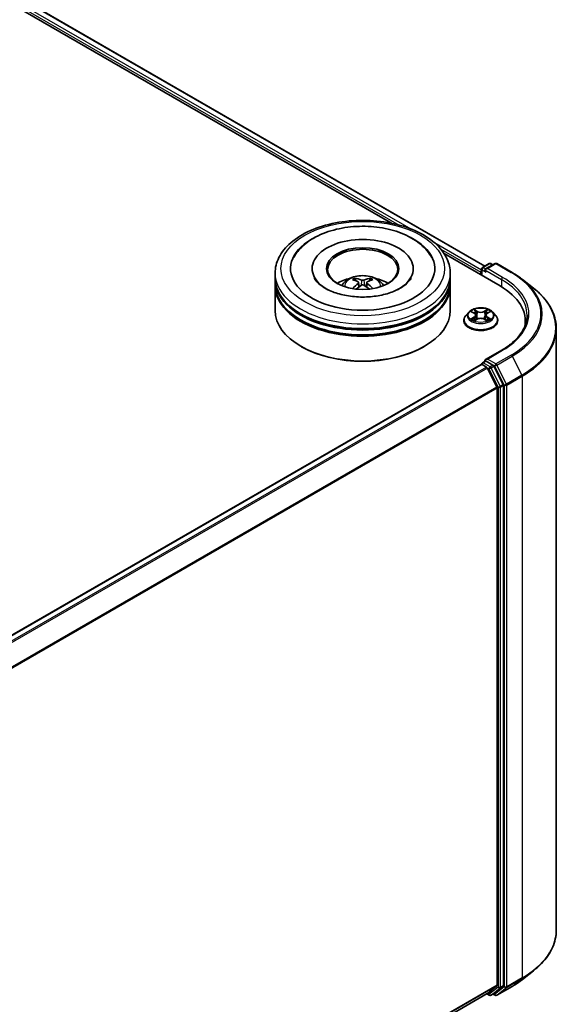
# Model space of a CAD drawing. Units: millimetres. Extents: x 0 to 7880, y 0 to 1264.
# Drawn here: x 443 to 490, y 481 to 565 of the extents above; entities that cross this region are included whole.
import ezdxf

# ---------------------------------------------------------------- set-up
doc = ezdxf.new("R2010")
doc.units = ezdxf.units.MM
doc.header["$LTSCALE"] = 2.5
doc.layers.add('Visible (ISO)', color=7, linetype='Continuous', lineweight=35)
doc.layers.add('Visible Narrow (ISO)', color=7, linetype='Continuous', lineweight=25)

msp = doc.modelspace()

# ---------------------------------------------------------------- linework, layer by layer
at = {"layer": 'Visible (ISO)'}
for p, q in [((394.6735, 594.8806), (482.8734, 543.9583)), ((394.031, 594.2965), (474.8642, 547.6275)), ((479.3788, 545.021), (484.1763, 542.2511)), ((468.078, 543.7412), (468.078, 543.6432)), ((476.728, 543.7412), (476.728, 543.6432)), ((482.5146, 543.4351), (482.5146, 543.2105)), ((482.5767, 543.7004), (482.5767, 543.1747)), ((482.6517, 543.8303), (483.2382, 544.1689)), ((483.7334, 544.1691), (482.9303, 543.7054)), ((483.3882, 544.1689), (483.5606, 544.0693)), ((483.8834, 544.1691), (485.1916, 543.4138)), ((464.903, 542.9248), (464.903, 543.333)), ((464.903, 542.394), (464.903, 542.8023)), ((472.0593, 542.5483), (472.0982, 542.1855)), ((472.7467, 542.5483), (472.7077, 542.1855)), ((479.903, 542.9248), (479.903, 543.333)), ((479.903, 542.394), (479.903, 542.8023)), ((486.0849, 542.8109), (487.0304, 542.0625)), ((464.903, 540.1487), (464.903, 542.2716)), ((479.903, 540.1487), (479.903, 542.2716)), ((481.7321, 540.04), (481.945, 539.9128)), ((483.0842, 539.9128), (483.2971, 540.04)), ((483.297, 540.0401), (483.2971, 540.0401)), ((481.0646, 539.2913), (481.0646, 539.308)), ((481.4892, 540.0096), (481.2412, 539.7329)), ((481.984, 539.282), (482.2057, 539.4056)), ((482.0761, 539.7379), (482.1171, 539.3562)), ((482.8235, 539.4056), (483.0452, 539.282)), ((482.9531, 539.7379), (482.9121, 539.3562)), ((483.54, 540.0096), (483.788, 539.7329)), ((483.9646, 539.2913), (483.9646, 539.308)), ((486.3291, 539.2505), (486.3291, 538.8958)), ((488.9791, 538.5938), (488.9791, 487.0391)), ((467.1704, 537.046), (467.0997, 537.0868)), ((477.6356, 537.046), (477.7063, 537.0868)), ((484.3134, 536.7472), (482.9303, 535.9487)), ((482.6517, 535.6654), (482.9039, 535.8109)), ((483.5606, 535.4623), (482.9742, 535.8008)), ((482.5457, 535.5225), (411.8746, 494.7205)), ((482.5767, 535.5294), (482.5767, 535.5355)), ((482.6207, 535.515), (482.9953, 535.2988)), ((483.0767, 535.2077), (483.9042, 533.5833)), ((484.4346, 533.8156), (483.6421, 535.3711)), ((483.9288, 533.4907), (483.9288, 482.3442)), ((484.4591, 482.3161), (484.4591, 533.723)), ((486.0849, 482.8219), (487.0304, 483.5704)), ((483.9042, 482.28), (483.0767, 481.6112)), ((483.6421, 481.6113), (484.4346, 482.2519)), ((483.8834, 481.4638), (485.1916, 482.2191)), ((483.0703, 481.6067), (413.3328, 441.3438)), ((483.0306, 481.5838), (483.2382, 481.464)), ((483.3882, 481.464), (483.6356, 481.6069)), ((483.7334, 481.4638), (483.5606, 481.5636))]:
    msp.add_line(p, q, dxfattribs=at)
for centre, start, end in [((482.7267, 543.7004), 120, 180), ((483.3132, 544.039), 60, 120), ((483.8084, 544.0392), 60, 120), ((482.7267, 535.5355), 120, 180), ((483.3132, 481.5939), 240, 300), ((483.8084, 481.5937), 240, 300)]:
    msp.add_arc(centre, 0.15, start, end, dxfattribs=at)
for centre, major_axis, ratio, start_param, end_param in [((472.403, 543.7412), (6.175, 0), 0.5773503, 2.2877064, 7.1370716), ((472.403, 543.7412), (4.325, 0), 0.5773503, 5.4710656, 10.2368977), ((472.403, 543.6596), (-3, 0), 0.5773503, 2.3727253, 7.0520527), ((482.6207, 543.4963), (-0.075, -0.1299), 0.5773503, 4.3540694, 5.4977871), ((483.0803, 543.6188), (-0.2121, 0), 0.5773503, 4.712389, 6.2831853), ((482.9742, 543.5575), (-0.075, 0.1299), 0.5773503, 0.7853982, 2.3561945), ((472.403, 542.8023), (7.5, 0), 0.5773503, 3.12745, 6.2973279), ((472.403, 542.9248), (-7.5, 0), 0.5773503, 0, 3.1415927), ((472.403, 541.2918), (-3, 0), 0.5773503, 5.0762837, 5.5305884), ((472.4549, 539.9357), (1.7067, -2.7649), 0.4946241, 2.4477608, 2.6867451), ((472.3561, 539.8787), (-1.5286, 2.8672), 0.654173, 5.6260122, 5.8649965), ((472.4498, 539.8787), (-1.5286, -2.8672), 0.654173, 3.5597815, 3.7987657), ((472.3511, 539.9357), (1.7067, 2.7649), 0.4946241, 0.4548476, 0.6938319), ((472.403, 541.2918), (-3, 0), 0.5773503, 3.8941895, 4.3484943), ((472.403, 542.2716), (7.5, 0), 0.5773503, 3.12745, 6.2973279), ((472.403, 542.394), (-7.5, 0), 0.5773503, 0, 3.1415927), ((472.4549, 539.8817), (-1.2704, -2.9906), 0.5952629, 3.9628231, 4.1931334), ((472.3561, 539.9387), (1.9435, 2.6039), 0.5535342, 0.9593188, 1.1511249), ((472.4498, 539.9387), (1.9435, -2.6039), 0.5535342, 1.9904677, 2.1822739), ((472.3511, 539.8817), (-1.2704, 2.9906), 0.5952629, 5.2316446, 5.4619549), ((478.9791, 539.2505), (7.35, 0), 0.5773503, 6.1711605, 7.0685835), ((472.403, 540.1487), (7.5, 0), 0.5773503, 3.1415927, 6.2831853), ((472.403, 542.8023), (-7.4, 0), 0.5773503, 0.478284, 2.6633086), ((472.403, 542.2716), (-7.4, 0), 0.5773503, 0.478284, 2.6633086), ((478.9791, 538.434), (7.5, 0), 0.5773503, 0.1529658, 0.2006295), ((472.403, 540.067), (7.4, 0), 0.5773503, 3.9269908, 5.4977871), ((483.0803, 535.8621), (-0.2121, 0), 0.5773503, 4.712389, 6.2831853), ((482.9742, 535.9233), (-0.075, -0.1299), 0.5773503, 5.4977871, 6.1236372), ((482.6207, 535.3926), (-0.075, 0.1299), 0.5773503, 5.4977871, 6.2831853), ((482.9953, 535.1763), (0.075, -0.1299), 0.5773503, 1.4801364, 2.3561945), ((483.5606, 535.3398), (0.075, -0.1299), 0.5773503, 1.4801364, 2.3561945), ((483.8228, 533.5519), (0.075, -0.1299), 0.5773503, 0.7853982, 1.4801364), ((484.3531, 533.7842), (0.075, -0.1299), 0.5773503, 0.7853982, 1.4801364), ((483.8228, 482.4055), (0.075, -0.1299), 0.5773503, 0.0906599, 0.7853982), ((484.3531, 482.3773), (0.075, -0.1299), 0.5773503, 0.0906599, 0.7853982), ((482.9953, 481.7366), (0.075, -0.1299), 0.5773503, 0, 0.0906599), ((483.5606, 481.7368), (0.075, -0.1299), 0.5773503, 0, 0.0906599)]:
    msp.add_ellipse(centre, major_axis=major_axis, ratio=ratio, start_param=start_param, end_param=end_param, dxfattribs=at)
msp.add_ellipse((472.403, 543.7412), major_axis=(3.1, 0), ratio=0.5773503, dxfattribs=at)
for points, knots in [([(464.903, 543.333), (464.903, 543.7969), (465.0192, 544.2592), (465.4683, 545.1489), (465.8135, 545.5726), (466.7132, 546.3538), (467.2829, 546.7044), (468.5769, 547.2803), (469.3032, 547.5038), (470.831, 547.8015), (471.6318, 547.8763), (473.2306, 547.8726), (474.0284, 547.7945), (475.5467, 547.4916), (476.2668, 547.2667), (477.5604, 546.6845), (478.1332, 546.3268), (479.0605, 545.5049), (479.4185, 545.0408), (479.8126, 544.1516), (479.903, 543.7428), (479.903, 543.333)], [5.4977871, 5.4977871, 5.4977871, 5.4977871, 5.7813922, 5.7813922, 6.0845916, 6.0845916, 6.4118539, 6.4118539, 6.7431319, 6.7431319, 7.0726004, 7.0726004, 7.4012185, 7.4012185, 7.7307232, 7.7307232, 8.0620184, 8.0620184, 8.3888941, 8.3888941, 8.6393798, 8.6393798, 8.6393798, 8.6393798]), ([(466.4942, 544.6788), (466.6516, 544.9781), (466.8563, 545.2528), (467.4576, 545.8766), (467.8986, 546.1931), (468.9266, 546.7358), (469.5235, 546.953), (470.7856, 547.2556), (471.4505, 547.3413), (472.7843, 547.3788), (473.4528, 547.3315), (474.7398, 547.1068), (475.3579, 546.929), (476.4904, 546.4446), (477.0044, 546.1372), (477.7947, 545.4493), (478.097, 545.0873), (478.3118, 544.6788)], [2.6509041, 2.6509041, 2.6509041, 2.6509041, 2.8640704, 2.8640704, 3.1863273, 3.1863273, 3.5333994, 3.5333994, 3.8784321, 3.8784321, 4.2206826, 4.2206826, 4.5645366, 4.5645366, 4.9121077, 4.9121077, 5.2030776, 5.2030776, 5.2030776, 5.2030776]), ([(485.1916, 543.4138), (485.2563, 543.3765), (485.32, 543.3385), (485.4454, 543.2615), (485.5071, 543.2224), (485.6284, 543.143), (485.688, 543.1028), (485.8052, 543.0212), (485.8627, 542.9799), (485.9755, 542.8962), (486.0308, 542.8538), (486.0849, 542.8109)], [1.57079633, 1.57079633, 1.57079633, 1.57079633, 1.60184851, 1.60184851, 1.63290069, 1.63290069, 1.66395288, 1.66395288, 1.69500506, 1.69500506, 1.72605724, 1.72605724, 1.72605724, 1.72605724]), ([(475.6153, 542.0557), (475.3372, 541.8951), (475.0044, 541.7492), (474.2542, 541.5105), (473.8351, 541.419), (472.9537, 541.3078), (472.491, 541.2895), (471.5771, 541.3312), (471.1261, 541.3915), (470.2914, 541.5806), (469.9071, 541.7087), (469.2496, 542.0066), (468.9744, 542.1755), (468.5499, 542.5181), (468.4002, 542.6908), (468.2906, 542.8701), (468.2769, 542.8943), (468.2644, 542.9179)], [0, 0, 0, 0, 0.2816664, 0.2816664, 0.5702919, 0.5702919, 0.8642759, 0.8642759, 1.1593291, 1.1593291, 1.4508445, 1.4508445, 1.7352514, 1.7352514, 2.0167553, 2.0167553, 2.0614849, 2.0614849, 2.0614849, 2.0614849]), ([(470.6136, 542.2797), (470.6693, 542.3759), (470.735, 542.4612), (470.9257, 542.663), (471.0601, 542.7618), (471.3794, 542.9419), (471.5691, 543.0123), (471.9706, 543.11), (472.1832, 543.1344), (472.6063, 543.1355), (472.8167, 543.1126), (473.2266, 543.0166), (473.4262, 542.9434), (473.7902, 542.7355), (473.958, 542.6037), (474.1302, 542.379), (474.1627, 542.3309), (474.1924, 542.2797)], [1.1080064, 1.1080064, 1.1080064, 1.1080064, 1.2848512, 1.2848512, 1.5822086, 1.5822086, 1.9574686, 1.9574686, 2.3518935, 2.3518935, 2.7417298, 2.7417298, 3.1359976, 3.1359976, 3.5103035, 3.5103035, 3.6043826, 3.6043826, 3.6043826, 3.6043826]), ([(471.721, 542.905), (471.7261, 542.9044), (471.7322, 542.9025), (471.7432, 542.8967), (471.7499, 542.8916), (471.7602, 542.881), (471.7657, 542.8736), (471.7724, 542.8614), (471.7751, 542.8547), (471.777, 542.8486)], [0.014560073, 0.014560073, 0.014560073, 0.014560073, 0.018722682, 0.018722682, 0.023429831, 0.023429831, 0.028069056, 0.028069056, 0.031810177, 0.031810177, 0.031810177, 0.031810177]), ([(472.0174, 542.6013), (472.0311, 542.5941), (472.0428, 542.5845), (472.0574, 542.5623), (472.0604, 542.5497), (472.0583, 542.5254), (472.0531, 542.512), (472.0368, 542.4899), (472.0277, 542.4809), (472.0174, 542.4728)], [-0.203600863, -0.203600863, -0.203600863, -0.203600863, -0.191101084, -0.191101084, -0.178601305, -0.178601305, -0.166077191, -0.166077191, -0.156924256, -0.156924256, -0.156924256, -0.156924256]), ([(472.5143, 542.7596), (472.4988, 542.7535), (472.4795, 542.7483), (472.4378, 542.7417), (472.4153, 542.7404), (472.3737, 542.7413), (472.3517, 542.7437), (472.317, 542.751), (472.3034, 542.755), (472.2917, 542.7596)], [-0.203600878, -0.203600878, -0.203600878, -0.203600878, -0.191101099, -0.191101099, -0.178601321, -0.178601321, -0.166077206, -0.166077206, -0.156924272, -0.156924272, -0.156924272, -0.156924272]), ([(472.7886, 542.4728), (472.7749, 542.4835), (472.7632, 542.4961), (472.7485, 542.5221), (472.7456, 542.5354), (472.7476, 542.5592), (472.7529, 542.5713), (472.7692, 542.5892), (472.7783, 542.5958), (472.7886, 542.6013)], [-0.203600863, -0.203600863, -0.203600863, -0.203600863, -0.191101084, -0.191101084, -0.178601305, -0.178601305, -0.166077191, -0.166077191, -0.156924256, -0.156924256, -0.156924256, -0.156924256]), ([(473.029, 542.8486), (473.0308, 542.8547), (473.0336, 542.8614), (473.0403, 542.8736), (473.0457, 542.881), (473.056, 542.8916), (473.0628, 542.8967), (473.0738, 542.9025), (473.0798, 542.9044), (473.085, 542.905)], [0.042728556, 0.042728556, 0.042728556, 0.042728556, 0.046469677, 0.046469677, 0.051108902, 0.051108902, 0.055816051, 0.055816051, 0.05997866, 0.05997866, 0.05997866, 0.05997866]), ([(476.5415, 542.9179), (476.4527, 542.7491), (476.297, 542.5542), (475.9343, 542.2569), (475.7849, 542.1537), (475.6153, 542.0557)], [5.79249672, 5.79249672, 5.79249672, 5.79249672, 6.11138992, 6.11138992, 6.28318531, 6.28318531, 6.28318531, 6.28318531]), ([(471.5485, 542.0207), (471.5502, 542.0212), (471.5519, 542.0216), (471.5585, 542.0223), (471.564, 542.0213), (471.5688, 542.0185), (471.5696, 542.018), (471.5703, 542.0174)], [0.0219671693, 0.0219671693, 0.0219671693, 0.0219671693, 0.0234298311, 0.0234298311, 0.0280690561, 0.0280690561, 0.028985175, 0.028985175, 0.028985175, 0.028985175]), ([(472.2917, 542.3144), (472.3072, 542.3241), (472.3265, 542.3323), (472.3682, 542.3427), (472.3906, 542.3448), (472.4323, 542.3433), (472.4543, 542.3396), (472.4889, 542.3281), (472.5025, 542.3217), (472.5143, 542.3144)], [-0.203600878, -0.203600878, -0.203600878, -0.203600878, -0.191101099, -0.191101099, -0.178601321, -0.178601321, -0.166077206, -0.166077206, -0.156924272, -0.156924272, -0.156924272, -0.156924272]), ([(473.2356, 542.0174), (473.2364, 542.018), (473.2372, 542.0185), (473.242, 542.0213), (473.2475, 542.0223), (473.254, 542.0216), (473.2557, 542.0212), (473.2575, 542.0207)], [0.0455535579, 0.0455535579, 0.0455535579, 0.0455535579, 0.0464696768, 0.0464696768, 0.0511089018, 0.0511089018, 0.0525715636, 0.0525715636, 0.0525715636, 0.0525715636]), ([(488.9791, 538.5938), (488.9791, 538.8436), (488.9517, 539.0934), (488.8432, 539.5881), (488.762, 539.833), (488.5477, 540.3134), (488.4146, 540.549), (488.0994, 541.0072), (487.9172, 541.2298), (487.5072, 541.6589), (487.2793, 541.8654), (487.0304, 542.0625)], [3.92699082, 3.92699082, 3.92699082, 3.92699082, 4.05301827, 4.05301827, 4.17904572, 4.17904572, 4.30507316, 4.30507316, 4.43110061, 4.43110061, 4.55712806, 4.55712806, 4.55712806, 4.55712806]), ([(483.54, 540.0096), (483.4786, 540.0781), (483.4007, 540.1381), (483.2169, 540.2415), (483.1098, 540.2841), (482.8799, 540.3462), (482.7572, 540.3658), (482.5086, 540.3809), (482.3826, 540.3765), (482.1389, 540.344), (482.0212, 540.316), (481.8049, 540.238), (481.7064, 540.1879), (481.5725, 540.092), (481.5276, 540.0525), (481.4892, 540.0096)], [4.4045574, 4.4045574, 4.4045574, 4.4045574, 4.7255704, 4.7255704, 5.059999, 5.059999, 5.3930764, 5.3930764, 5.7243898, 5.7243898, 6.0561258, 6.0561258, 6.3901037, 6.3901037, 6.5910169, 6.5910169, 6.5910169, 6.5910169]), ([(481.7811, 540.0108), (481.7513, 540.0446), (481.7059, 540.0639), (481.6624, 540.0734), (481.6619, 540.0735), (481.6614, 540.0736)], [0.001902216, 0.001902216, 0.001902216, 0.001902216, 0.032055974, 0.032055974, 0.032394303, 0.032394303, 0.032394303, 0.032394303]), ([(481.6614, 540.0736), (481.6619, 540.0734), (481.6623, 540.0733), (481.6668, 540.0716), (481.6708, 540.07), (481.6748, 540.0683)], [-0.0323943032, -0.0323943032, -0.0323943032, -0.0323943032, -0.0320559737, -0.0320559737, -0.0289727583, -0.0289727583, -0.0289727583, -0.0289727583]), ([(481.939, 540.2317), (481.9388, 540.2319), (481.9386, 540.2321), (481.9381, 540.2325), (481.9378, 540.2327), (481.9375, 540.233)], [-0.00023059908, -0.00023059908, -0.00023059908, -0.00023059908, 0, 0, 0.00033832945, 0.00033832945, 0.00033832945, 0.00033832945]), ([(481.9375, 540.233), (481.9377, 540.2327), (481.9379, 540.2324), (481.9382, 540.232), (481.9383, 540.2318), (481.9384, 540.2316)], [-0.00033832945, -0.00033832945, -0.00033832945, -0.00033832945, 0, 0, 0.00024151791, 0.00024151791, 0.00024151791, 0.00024151791]), ([(483.0301, 540.1269), (483.0582, 540.1657), (483.0742, 540.2056), (483.0913, 540.2324), (483.0915, 540.2327), (483.0917, 540.233)], [0, 0, 0, 0, 0.032055974, 0.032055974, 0.032394303, 0.032394303, 0.032394303, 0.032394303]), ([(483.0917, 540.233), (483.0914, 540.2327), (483.0911, 540.2325), (483.0882, 540.2299), (483.0856, 540.2275), (483.083, 540.2251)], [-0.0323943032, -0.0323943032, -0.0323943032, -0.0323943032, -0.0320559737, -0.0320559737, -0.0289727583, -0.0289727583, -0.0289727583, -0.0289727583]), ([(483.3678, 540.0736), (483.3673, 540.0735), (483.3668, 540.0734), (483.366, 540.0732), (483.3657, 540.0731), (483.3653, 540.0731)], [-0.00033832945, -0.00033832945, -0.00033832945, -0.00033832945, 0, 0, 0.00024151791, 0.00024151791, 0.00024151791, 0.00024151791]), ([(483.3656, 540.0728), (483.3659, 540.0729), (483.3662, 540.073), (483.3669, 540.0733), (483.3673, 540.0734), (483.3678, 540.0736)], [-0.00023059908, -0.00023059908, -0.00023059908, -0.00023059908, 0, 0, 0.00033832945, 0.00033832945, 0.00033832945, 0.00033832945]), ([(481.2412, 539.7329), (481.2188, 539.708), (481.1983, 539.6822), (481.1614, 539.6291), (481.1449, 539.6018), (481.1163, 539.5457), (481.1041, 539.517), (481.0845, 539.4585), (481.0771, 539.4287), (481.0671, 539.3686), (481.0646, 539.3383), (481.0646, 539.308)], [0.30783155, 0.30783155, 0.30783155, 0.30783155, 0.40334487, 0.40334487, 0.4988582, 0.4988582, 0.59437152, 0.59437152, 0.68988484, 0.68988484, 0.78539816, 0.78539816, 0.78539816, 0.78539816]), ([(481.0646, 539.2913), (481.0646, 539.2019), (481.0882, 539.1128), (481.1796, 538.9419), (481.2491, 538.8606), (481.4284, 538.7131), (481.5398, 538.6476), (481.7918, 538.5406), (481.9324, 538.4993), (482.2282, 538.4449), (482.3832, 538.4317), (482.6924, 538.4346), (482.8464, 538.4506), (483.1386, 538.5104), (483.2766, 538.5542), (483.5231, 538.6659), (483.6314, 538.7339), (483.8063, 538.8881), (483.873, 538.9744), (483.9475, 539.139), (483.9646, 539.2151), (483.9646, 539.2913)], [0.7853982, 0.7853982, 0.7853982, 0.7853982, 1.0851087, 1.0851087, 1.3975197, 1.3975197, 1.7220128, 1.7220128, 2.0477407, 2.0477407, 2.3724912, 2.3724912, 2.696846, 2.696846, 3.0216801, 3.0216801, 3.3474775, 3.3474775, 3.6713926, 3.6713926, 3.9269908, 3.9269908, 3.9269908, 3.9269908]), ([(481.6636, 539.4081), (481.6633, 539.4079), (481.663, 539.4078), (481.6623, 539.4076), (481.6619, 539.4074), (481.6614, 539.4072)], [-0.00023059908, -0.00023059908, -0.00023059908, -0.00023059908, 0, 0, 0.00033832945, 0.00033832945, 0.00033832945, 0.00033832945]), ([(481.6614, 539.4072), (481.6619, 539.4073), (481.6624, 539.4074), (481.6632, 539.4076), (481.6636, 539.4077), (481.6639, 539.4077)], [-0.00033832945, -0.00033832945, -0.00033832945, -0.00033832945, 0, 0, 0.00024151791, 0.00024151791, 0.00024151791, 0.00024151791]), ([(481.8288, 539.389), (481.8378, 539.3815), (481.8476, 539.374), (481.8686, 539.3589), (481.8798, 539.3514), (481.9036, 539.3366), (481.9163, 539.3293), (481.9428, 539.3149), (481.9567, 539.3079), (481.9797, 539.2971), (481.9884, 539.2932), (481.9973, 539.2894)], [1.39332395, 1.39332395, 1.39332395, 1.39332395, 1.46346938, 1.46346938, 1.53361482, 1.53361482, 1.60376025, 1.60376025, 1.67390568, 1.67390568, 1.71478324, 1.71478324, 1.71478324, 1.71478324]), ([(481.9929, 539.2869), (481.9686, 539.2884), (481.9537, 539.2729), (481.9379, 539.2484), (481.9377, 539.2481), (481.9375, 539.2478)], [0.002431037, 0.002431037, 0.002431037, 0.002431037, 0.032055974, 0.032055974, 0.032394303, 0.032394303, 0.032394303, 0.032394303]), ([(481.9375, 539.2478), (481.9378, 539.2481), (481.9381, 539.2483), (481.941, 539.2509), (481.9436, 539.2532), (481.9463, 539.2554)], [-0.0323943032, -0.0323943032, -0.0323943032, -0.0323943032, -0.0320559737, -0.0320559737, -0.0289727583, -0.0289727583, -0.0289727583, -0.0289727583]), ([(482.0761, 539.7379), (482.0747, 539.7515), (482.0715, 539.765), (482.0622, 539.7913), (482.0559, 539.8041), (482.0406, 539.8288), (482.0315, 539.8406), (482.0108, 539.8633), (481.9992, 539.874), (481.9738, 539.8943), (481.9599, 539.9039), (481.945, 539.9128)], [3.98889417, 3.98889417, 3.98889417, 3.98889417, 4.13010248, 4.13010248, 4.27131078, 4.27131078, 4.41251908, 4.41251908, 4.55372738, 4.55372738, 4.69493569, 4.69493569, 4.69493569, 4.69493569]), ([(482.8235, 539.4056), (482.7901, 539.4242), (482.7522, 539.4396), (482.6706, 539.463), (482.6269, 539.471), (482.5375, 539.479), (482.4918, 539.479), (482.4023, 539.471), (482.3586, 539.463), (482.277, 539.4396), (482.2391, 539.4242), (482.2057, 539.4056)], [4.7298423, 4.7298423, 4.7298423, 4.7298423, 5.0370202, 5.0370202, 5.3441982, 5.3441982, 5.6513761, 5.6513761, 5.9585541, 5.9585541, 6.265732, 6.265732, 6.265732, 6.265732]), ([(483.0842, 539.9128), (483.0693, 539.9039), (483.0554, 539.8943), (483.03, 539.874), (483.0184, 539.8633), (482.9977, 539.8406), (482.9886, 539.8288), (482.9733, 539.8041), (482.967, 539.7913), (482.9577, 539.765), (482.9545, 539.7515), (482.9531, 539.7379)], [0.01745329, 0.01745329, 0.01745329, 0.01745329, 0.1586616, 0.1586616, 0.2998699, 0.2998699, 0.4410782, 0.4410782, 0.5822865, 0.5822865, 0.72349481, 0.72349481, 0.72349481, 0.72349481]), ([(483.0319, 539.2894), (483.0408, 539.2932), (483.0495, 539.2971), (483.0725, 539.3079), (483.0864, 539.3149), (483.1129, 539.3293), (483.1256, 539.3366), (483.1494, 539.3514), (483.1606, 539.3589), (483.1816, 539.374), (483.1914, 539.3815), (483.2005, 539.389)], [2.99760574, 2.99760574, 2.99760574, 2.99760574, 3.0384833, 3.0384833, 3.10862873, 3.10862873, 3.17877417, 3.17877417, 3.2489196, 3.2489196, 3.31906503, 3.31906503, 3.31906503, 3.31906503]), ([(483.0903, 539.2491), (483.0904, 539.2489), (483.0906, 539.2488), (483.0911, 539.2483), (483.0914, 539.2481), (483.0917, 539.2478)], [-0.00023059908, -0.00023059908, -0.00023059908, -0.00023059908, 0, 0, 0.00033832945, 0.00033832945, 0.00033832945, 0.00033832945]), ([(483.0917, 539.2478), (483.0915, 539.2481), (483.0913, 539.2484), (483.091, 539.2489), (483.0909, 539.2491), (483.0908, 539.2493)], [-0.00033832945, -0.00033832945, -0.00033832945, -0.00033832945, 0, 0, 0.00024151791, 0.00024151791, 0.00024151791, 0.00024151791]), ([(483.2427, 539.4089), (483.2721, 539.4144), (483.3206, 539.4172), (483.3668, 539.4074), (483.3673, 539.4073), (483.3678, 539.4072)], [0, 0, 0, 0, 0.032055974, 0.032055974, 0.032394303, 0.032394303, 0.032394303, 0.032394303]), ([(483.3678, 539.4072), (483.3673, 539.4074), (483.3669, 539.4076), (483.3625, 539.4092), (483.3584, 539.4107), (483.3544, 539.4121)], [-0.0323943032, -0.0323943032, -0.0323943032, -0.0323943032, -0.0320559737, -0.0320559737, -0.0289727583, -0.0289727583, -0.0289727583, -0.0289727583]), ([(483.9646, 539.308), (483.9646, 539.3383), (483.9621, 539.3686), (483.9521, 539.4287), (483.9447, 539.4585), (483.9251, 539.517), (483.9129, 539.5457), (483.8843, 539.6018), (483.8678, 539.6291), (483.8309, 539.6822), (483.8104, 539.708), (483.788, 539.7329)], [3.92699082, 3.92699082, 3.92699082, 3.92699082, 4.02250414, 4.02250414, 4.11801746, 4.11801746, 4.21353078, 4.21353078, 4.30904411, 4.30904411, 4.40455743, 4.40455743, 4.40455743, 4.40455743]), ([(486.4791, 539.7404), (486.4791, 539.5228), (486.4495, 539.3051), (486.331, 538.8733), (486.2421, 538.6591), (486.0058, 538.2392), (485.8583, 538.0333), (485.5073, 537.6357), (485.3039, 537.4439), (484.8456, 537.0797), (484.5908, 536.9073), (484.3134, 536.7472)], [2.35619449, 2.35619449, 2.35619449, 2.35619449, 2.51327412, 2.51327412, 2.67035376, 2.67035376, 2.82743339, 2.82743339, 2.98451302, 2.98451302, 3.14159265, 3.14159265, 3.14159265, 3.14159265]), ([(482.9039, 535.8109), (482.9103, 535.8146), (482.9211, 535.8166), (482.9464, 535.8136), (482.9608, 535.8086), (482.9742, 535.8008)], [0.038953354, 0.038953354, 0.038953354, 0.038953354, 0.050334548, 0.050334548, 0.061715743, 0.061715743, 0.061715743, 0.061715743]), ([(488.9791, 487.0391), (488.9791, 486.7893), (488.9517, 486.5395), (488.8432, 486.0448), (488.762, 485.7999), (488.5477, 485.3195), (488.4146, 485.0839), (488.0994, 484.6257), (487.9172, 484.4031), (487.5072, 483.974), (487.2793, 483.7674), (487.0304, 483.5704)], [2.35619449, 2.35619449, 2.35619449, 2.35619449, 2.48222194, 2.48222194, 2.60824939, 2.60824939, 2.73427684, 2.73427684, 2.86030429, 2.86030429, 2.98633174, 2.98633174, 2.98633174, 2.98633174]), ([(485.1916, 482.2191), (485.2563, 482.2564), (485.32, 482.2944), (485.4454, 482.3714), (485.5071, 482.4105), (485.6284, 482.4899), (485.688, 482.5301), (485.8052, 482.6116), (485.8627, 482.653), (485.9755, 482.7367), (486.0308, 482.7791), (486.0849, 482.8219)], [3.14159265, 3.14159265, 3.14159265, 3.14159265, 3.17264484, 3.17264484, 3.20369702, 3.20369702, 3.2347492, 3.2347492, 3.26580139, 3.26580139, 3.29685357, 3.29685357, 3.29685357, 3.29685357])]:
    msp.add_open_spline(points, degree=3, knots=knots, dxfattribs=at)
for points, weights in [([(471.8227, 542.6927), (471.8007, 542.7677), (471.777, 542.8486)], [1.08273581125, 1.07755563389, 1.07090462461]), ([(473.029, 542.8486), (473.0053, 542.7677), (472.9833, 542.6927)], [1.07090461894, 1.07755562758, 1.08273580442])]:
    msp.add_rational_spline(points, weights, degree=2, dxfattribs=at)
for points in [[(471.5706, 542.0172), (471.5705, 542.0173), (471.5704, 542.0173), (471.5704, 542.0174)], [(473.2356, 542.0174), (473.2355, 542.0173), (473.2354, 542.0173), (473.2354, 542.0172)], [(481.6748, 540.0683), (481.6943, 540.0604), (481.7138, 540.051), (481.7322, 540.0401)], [(483.083, 540.2251), (483.0582, 540.202), (483.0331, 540.1734), (483.0049, 540.146)], [(481.9463, 539.2554), (481.9586, 539.2657), (481.9711, 539.2748), (481.984, 539.282)], [(483.3544, 539.4121), (483.3165, 539.4251), (483.2782, 539.4333), (483.2493, 539.4387)]]:
    msp.add_open_spline(points, degree=3, dxfattribs=at)
at = {"layer": 'Visible Narrow (ISO)'}
for p, q in [((394.6235, 594.8756), (482.8441, 543.9414)), ((394.1263, 594.4661), (475.5284, 547.4685)), ((394.2323, 594.6498), (476.5193, 547.1414)), ((478.506, 545.9944), (482.5767, 543.6441)), ((479.0884, 545.4132), (482.5146, 543.4351)), ((482.6207, 543.6392), (482.9742, 543.4351)), ((482.6207, 543.1493), (482.6207, 543.6392)), ((482.7267, 543.8229), (483.3132, 544.1615)), ((482.9303, 543.7054), (482.7267, 543.8229)), ((482.8682, 543.6188), (484.2824, 542.8023)), ((483.0803, 543.7412), (483.8084, 544.1616)), ((484.3884, 542.986), (483.0803, 543.7412)), ((483.3132, 544.1615), (483.5167, 544.0439)), ((483.8084, 544.1616), (485.1166, 543.4064)), ((472.2917, 542.7596), (472.2597, 542.2942)), ((472.5143, 542.7596), (472.5462, 542.2942)), ((484.2824, 542.8023), (484.2824, 542.1886)), ((472.0174, 542.4728), (472.0424, 542.1454)), ((472.7886, 542.4728), (472.7636, 542.1454)), ((481.6614, 540.0736), (481.9322, 539.9117)), ((482.2179, 540.0767), (481.9375, 540.233)), ((482.0243, 540.146), (482.2006, 540.0477)), ((482.1754, 539.6936), (482.0858, 540.0167)), ((482.2006, 540.0477), (482.1754, 539.6936)), ((483.0917, 540.233), (482.8113, 540.0767)), ((482.8286, 540.0477), (483.0049, 540.146)), ((482.8286, 540.0477), (482.8538, 539.6936)), ((482.9434, 540.0167), (482.8538, 539.6936)), ((483.097, 539.9117), (483.3678, 540.0736)), ((481.9322, 539.5691), (481.6614, 539.4072)), ((481.7799, 539.4387), (481.9501, 539.5405)), ((481.8702, 539.358), (481.8523, 539.3868)), ((481.9375, 539.2478), (482.2179, 539.4042)), ((481.9501, 539.5405), (481.9677, 539.3028)), ((481.9692, 539.2821), (481.9692, 539.282)), ((481.9699, 539.2733), (481.9699, 539.2733)), ((482.8113, 539.4042), (483.0917, 539.2478)), ((483.0593, 539.2733), (483.0593, 539.2733)), ((483.06, 539.2821), (483.06, 539.282)), ((483.0791, 539.5405), (483.0615, 539.3028)), ((483.0791, 539.5405), (483.2493, 539.4387)), ((483.3678, 539.4072), (483.097, 539.5691)), ((483.1769, 539.3868), (483.159, 539.358)), ((483.0803, 535.9845), (484.3884, 536.7398)), ((482.7267, 535.6579), (482.9742, 535.8008)), ((483.8084, 535.5641), (483.0803, 535.9845)), ((485.1166, 536.3194), (483.8084, 535.5641)), ((483.8899, 535.473), (485.1981, 536.2283)), ((485.1981, 536.2283), (486.0256, 534.6039)), ((482.6207, 535.515), (411.9186, 494.6952)), ((482.9953, 535.2988), (412.2932, 494.4789)), ((483.0767, 535.2077), (412.4128, 494.4098)), ((483.3132, 535.3194), (482.7267, 535.6579)), ((483.0743, 535.2123), (483.2071, 535.1357)), ((483.2071, 535.1357), (483.9995, 533.5801)), ((483.5606, 535.4623), (483.3132, 535.3194)), ((483.3946, 535.2283), (483.6421, 535.3711)), ((484.1871, 533.6727), (483.3946, 535.2283)), ((483.5606, 535.4623), (483.7024, 535.3804)), ((483.7024, 535.3804), (484.5299, 533.7561)), ((484.7174, 533.8487), (483.8899, 535.473)), ((486.0256, 534.6039), (484.7174, 533.8487)), ((484.742, 533.7561), (486.0501, 534.5113)), ((486.0501, 534.5113), (486.0501, 482.9566)), ((483.9042, 533.5833), (413.2899, 492.8141)), ((483.9288, 533.4907), (413.3285, 492.7296)), ((483.9995, 533.5801), (483.9995, 482.1732)), ((484.4346, 533.8156), (484.1871, 533.6727)), ((484.2117, 533.5801), (484.4591, 533.723)), ((484.2117, 482.1732), (484.2117, 533.5801)), ((484.5299, 533.7561), (484.5299, 482.2013)), ((484.742, 482.2013), (484.742, 533.7561)), ((484.7174, 482.1371), (486.0256, 482.8924)), ((486.0501, 482.9566), (484.742, 482.2013)), ((485.1981, 482.2235), (486.0256, 482.8924)), ((483.9288, 482.3442), (413.3328, 441.5856)), ((483.9042, 482.28), (413.3328, 441.5356)), ((483.9995, 482.1732), (483.2071, 481.5327)), ((483.3946, 481.4684), (484.1871, 482.109)), ((484.5299, 482.2013), (483.7024, 481.5325)), ((485.1981, 482.2235), (483.8899, 481.4683)), ((483.8899, 481.4683), (484.7174, 482.1371)), ((484.1871, 482.109), (484.4346, 482.2519)), ((484.4591, 482.3161), (484.2117, 482.1732)), ((483.0767, 481.6112), (413.3328, 441.3445)), ((483.2071, 481.5327), (483.0743, 481.6093)), ((483.6421, 481.6113), (483.3946, 481.4684)), ((483.7024, 481.5325), (483.6046, 481.5889))]:
    msp.add_line(p, q, dxfattribs=at)
for centre, major_axis in [((472.403, 543.7412), (-7, 0)), ((482.5146, 539.7404), (-1.0707, 0))]:
    msp.add_ellipse(centre, major_axis=major_axis, ratio=0.5773503, dxfattribs=at)
for centre, major_axis, ratio, start_param, end_param in [((482.7267, 543.7004), (-0.15, 0), 0.5773503, 0, 0.7853982), ((482.7267, 543.7004), (0.075, 0.1299), 0.5773503, 0.7853982, 2.3561945), ((482.7267, 543.7004), (-0.075, 0.1299), 0.5773503, 5.4977871, 6.2831853), ((483.3132, 544.039), (-0.075, 0.1299), 0.5773503, 5.4977871, 6.2831853), ((483.3132, 544.039), (0.075, 0.1299), 0.5773503, 0, 0.7853982), ((483.8084, 544.0392), (-0.075, 0.1299), 0.5773503, 5.4977871, 6.2831853), ((483.8084, 544.0392), (0.075, 0.1299), 0.5773503, 0, 0.7853982), ((485.1166, 543.2839), (0.075, 0.1299), 0.5773503, 0, 0.7853982), ((478.9791, 539.8629), (8.6797, 0), 0.5773503, 5.4977871, 7.0685835), ((472.403, 543.333), (-7.5, 0), 0.5773503, 0, 3.1415927), ((472.403, 542.243), (-1.5344, 0), 0.5773503, 3.0761472, 6.3486308), ((472.403, 542.3967), (-1.1137, 0), 0.5773503, 5.3714845, 5.6240898), ((472.403, 542.3716), (1.0366, 0), 0.5773503, 2.2191702, 2.4253628), ((472.403, 542.3716), (1.0366, 0), 0.5773503, 0.7162298, 0.9224224), ((472.403, 542.3967), (-1.1137, 0), 0.5773503, 3.8006881, 4.0532935), ((484.3884, 542.8635), (0.075, 0.1299), 0.5773503, 0.7853982, 2.3561945), ((478.9791, 539.7404), (7.5, 0), 0.5773503, 0, 0.7853982), ((478.9791, 539.8629), (7.65, 0), 0.5773503, 5.4977871, 7.0685835), ((478.9791, 539.8188), (8.795, 0), 0.5773503, 5.4977871, 6.9133226), ((478.9791, 538.6722), (9.9652, 0), 0.5773503, 5.4977871, 6.9133226), ((482.5146, 539.7404), (-1.03, 0), 0.5773503, 5.3071026, 5.6884717), ((482.007, 540.1374), (-0.0204, -0.0144), 0.1849737, 1.043317, 2.4384992), ((481.9411, 540.0334), (-0.1058, 0.2115), 0.5476269, 4.3686132, 4.9838691), ((482.0685, 540.0081), (-0.0241, -0.0067), 0.2229178, 3.8515805, 5.2070037), ((482.2179, 540.0562), (-0.0122, -0.0218), 0.5671862, 3.9184152, 5.401945), ((482.5146, 540.2354), (0.452, 0), 0.5773503, 3.9444441, 5.4803339), ((482.5146, 540.254), (-0.4271, 0), 0.5773503, 0.8028515, 2.3387412), ((482.8113, 540.0562), (0.0122, -0.0218), 0.5671862, 0.8812403, 2.3647701), ((483.0881, 540.0334), (0.1058, 0.2115), 0.5476269, 1.2993162, 1.9145721), ((482.9607, 540.0081), (-0.0241, 0.0067), 0.2229178, 4.2177743, 5.5731974), ((483.0222, 540.1374), (-0.0204, 0.0144), 0.1849737, 0.7030935, 2.0982756), ((482.5146, 539.7404), (-1.03, 0), 0.5773503, 3.7363063, 4.1176753), ((482.5146, 539.3525), (-1.4338, 0), 0.5773503, 5.8056187, 9.9023446), ((482.5146, 539.308), (-1.45, 0), 0.5773503, 0, 3.1415927), ((482.5146, 539.2913), (1.45, 0), 0.5773503, 3.1415927, 6.2831853), ((482.5146, 539.7033), (-1.1546, 0), 0.5773503, 5.8056187, 9.9023446), ((482.5146, 539.7404), (1.03, 0), 0.5773503, 3.7363063, 4.1176753), ((481.7978, 539.4305), (-0.0048, -0.0245), 0.7797536, 4.5269049, 5.922087), ((481.7213, 539.2443), (0.0789, 0.1882), 0.7122196, 5.8136023, 6.4288582), ((481.8702, 539.3786), (-0.0212, -0.0132), 0.7297361, 5.1634453, 5.7754826), ((482.5146, 539.627), (0.8061, 0), 0.5773503, 2.1762943, 2.4206222), ((481.9322, 539.8913), (0.0128, 0.0215), 0.5873385, 0, 0.7942785), ((481.625, 539.7404), (0.4271, 0), 0.5773503, 5.5152404, 7.0511302), ((481.9322, 539.5487), (0.0128, -0.0215), 0.5873385, 0.8637843, 2.3473142), ((481.625, 539.7218), (0.452, 0), 0.5773503, 5.5152404, 6.3450887), ((482.1581, 539.6851), (-0.0241, -0.0067), 0.2228845, 3.8515738, 5.2026198), ((482.2179, 539.3838), (-0.0122, 0.0218), 0.5671862, 5.5063628, 6.2831853), ((482.5146, 539.2268), (0.4271, 0), 0.5773503, 0.8028515, 2.3387412), ((482.8113, 539.3838), (0.0122, 0.0218), 0.5671862, 0, 0.7768225), ((482.8711, 539.6851), (-0.0241, 0.0067), 0.2228845, 4.2221582, 5.5732041), ((483.4042, 539.7404), (-0.4271, 0), 0.5773503, 5.5152404, 7.0511302), ((483.4042, 539.7218), (-0.452, 0), 0.5773503, 6.221282, 7.0511302), ((482.5146, 539.627), (0.8061, 0), 0.5773503, 0.7209705, 0.9652983), ((483.097, 539.5487), (-0.0128, -0.0215), 0.5873385, 3.9358711, 5.419401), ((483.097, 539.8913), (-0.0128, 0.0215), 0.5873385, 5.4889069, 6.2831853), ((482.5146, 539.7404), (1.03, 0), 0.5773503, 5.3071026, 5.6884717), ((483.3079, 539.2443), (-0.0789, 0.1882), 0.7122196, 6.1375124, 6.7527683), ((483.159, 539.3786), (-0.0212, 0.0132), 0.7297361, 3.6492954, 4.2613326), ((483.2314, 539.4305), (0.0048, -0.0245), 0.7797536, 0.3610983, 1.7562804), ((478.9791, 538.5938), (10, 0), 0.5773503, 5.4977871, 6.2831853), ((484.3884, 536.6173), (-0.075, 0.1299), 0.5773503, 5.4977871, 6.2831853), ((485.1166, 536.1969), (0.075, -0.1299), 0.5773503, 1.4801364, 2.3561945), ((482.7267, 535.5355), (-0.15, 0), 0.5773503, 0, 0.0701236), ((482.7267, 535.5355), (0.075, 0.1299), 0.5773503, 0.7853982, 2.061679), ((482.7267, 535.5355), (-0.075, 0.1299), 0.5773503, 5.4977871, 6.2831853), ((483.3132, 535.1969), (0.075, 0.1299), 0.5773503, 0.7853982, 2.3561945), ((483.3132, 535.1969), (-0.1337, -0.0681), 0.0739221, 0.617421, 2.1882173), ((483.3132, 535.1969), (-0.075, 0.1299), 0.5773503, 4.6217291, 5.4977871), ((483.8084, 535.4417), (0.075, 0.1299), 0.5773503, 0.7853982, 2.3561945), ((483.8084, 535.4417), (-0.1337, -0.0681), 0.0739221, 0.617421, 2.1882173), ((483.8084, 535.4417), (-0.075, 0.1299), 0.5773503, 4.6217291, 5.4977871), ((485.9441, 534.5726), (-0.075, 0.1299), 0.5773503, 3.9269908, 4.6217291), ((484.1056, 533.6413), (0.1337, 0.0681), 0.0739221, 3.7590136, 5.32981), ((484.1056, 533.6413), (-0.15, 0), 0.5773503, 0.7853982, 2.3561945), ((484.1056, 533.6413), (-0.075, 0.1299), 0.5773503, 3.9269908, 4.6217291), ((484.6359, 533.8173), (0.1337, 0.0681), 0.0739221, 3.7590136, 5.32981), ((484.6359, 533.8173), (-0.15, 0), 0.5773503, 0.7853982, 2.3561945), ((484.6359, 533.8173), (-0.075, 0.1299), 0.5773503, 3.9269908, 4.6217291), ((478.9791, 487.0391), (10, 0), 0.5773503, 5.4977871, 6.2831853), ((478.9791, 486.9607), (9.9652, 0), 0.5773503, 5.4977871, 5.6530481), ((478.9791, 485.8141), (-8.795, 0), 0.5773503, 2.3561945, 2.5114554), ((485.9441, 483.0178), (0.075, -0.1299), 0.5773503, 0.0906599, 0.7853982), ((484.1056, 482.2344), (0.15, 0), 0.5773503, 3.9269908, 5.4977871), ((484.1056, 482.2344), (0.0943, -0.1167), 0.8131434, 4.585045, 6.1558413), ((484.1056, 482.2344), (0.075, -0.1299), 0.5773503, 0.0906599, 0.7853982), ((484.6359, 482.2626), (0.15, 0), 0.5773503, 3.9269908, 5.4977871), ((484.6359, 482.2626), (0.0943, -0.1167), 0.8131434, 4.585045, 6.1558413), ((484.6359, 482.2626), (0.075, -0.1299), 0.5773503, 0.0906599, 0.7853982), ((485.1166, 482.349), (0.075, -0.1299), 0.5773503, 0, 0.0906599), ((483.3132, 481.5939), (-0.075, -0.1299), 0.5773503, 5.4977871, 6.2831853), ((483.3132, 481.5939), (0.0943, -0.1167), 0.8131434, 4.585045, 6.1558413), ((483.3132, 481.5939), (0.075, -0.1299), 0.5773503, 0, 0.0906599), ((483.8084, 481.5937), (0.0943, -0.1167), 0.8131434, 4.585045, 6.1558413), ((483.8084, 481.5937), (-0.075, -0.1299), 0.5773503, 5.4977871, 6.2831853), ((483.8084, 481.5937), (0.075, -0.1299), 0.5773503, 0, 0.0906599)]:
    msp.add_ellipse(centre, major_axis=major_axis, ratio=ratio, start_param=start_param, end_param=end_param, dxfattribs=at)
for points in [[(481.9384, 540.2316), (481.9553, 540.205), (481.9712, 540.1654), (481.9991, 540.1269)], [(482.0243, 540.146), (481.9934, 540.1761), (481.9661, 540.2076), (481.939, 540.2317)], [(481.9991, 540.1269), (482.0244, 540.0918), (482.0443, 540.0509), (482.0558, 540.0097)], [(482.9734, 540.0097), (482.9849, 540.0509), (483.0048, 540.0918), (483.0301, 540.1269)], [(483.3653, 540.0731), (483.3226, 540.0636), (483.2777, 540.0443), (483.2481, 540.0108)], [(483.2971, 540.0401), (483.319, 540.0531), (483.3425, 540.0639), (483.3656, 540.0728)], [(481.7799, 539.4387), (481.7482, 539.4327), (481.7051, 539.4235), (481.6636, 539.4081)], [(481.6639, 539.4077), (481.7093, 539.4171), (481.7573, 539.4144), (481.7866, 539.4089)], [(481.7866, 539.4089), (481.8021, 539.406), (481.8164, 539.3992), (481.8287, 539.389)], [(482.0558, 540.0097), (482.0857, 539.902), (482.1155, 539.7943), (482.1454, 539.6866)], [(482.1454, 539.6866), (482.1706, 539.5958), (482.1999, 539.5067), (482.2351, 539.4206)], [(482.2589, 539.431), (482.2263, 539.5162), (482.1989, 539.6042), (482.1754, 539.6936)], [(482.8538, 539.6936), (482.8303, 539.6042), (482.8029, 539.5162), (482.7703, 539.431)], [(482.7941, 539.4206), (482.8293, 539.5067), (482.8586, 539.5958), (482.8838, 539.6866)], [(482.8838, 539.6866), (482.9137, 539.7943), (482.9435, 539.902), (482.9734, 540.0097)], [(483.0908, 539.2493), (483.0752, 539.2731), (483.0604, 539.2884), (483.0363, 539.2869)], [(483.0452, 539.282), (483.0607, 539.2734), (483.0755, 539.262), (483.0903, 539.2491)], [(483.2005, 539.389), (483.2128, 539.3992), (483.2271, 539.406), (483.2427, 539.4089)]]:
    msp.add_open_spline(points, degree=3, dxfattribs=at)

doc.saveas('drawing.dxf')
